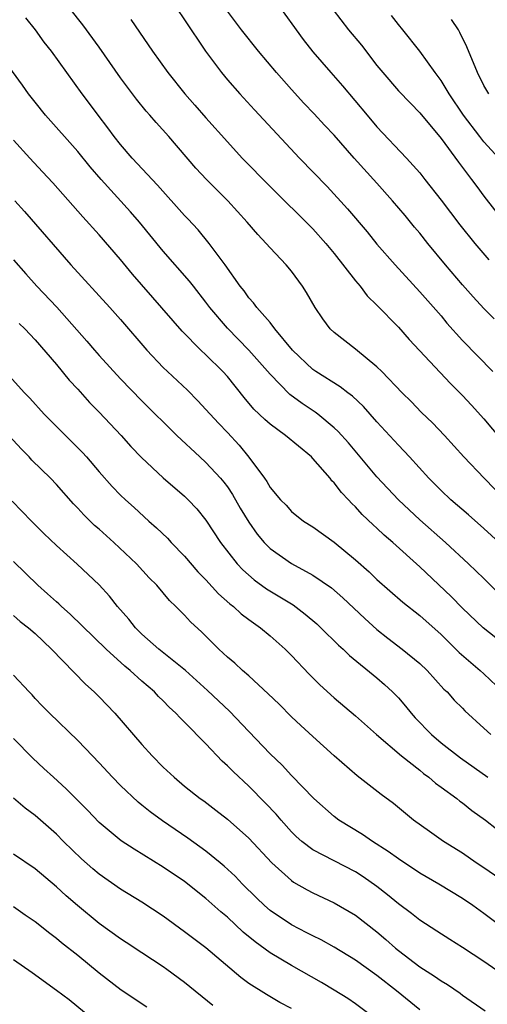
# Model space of a CAD drawing. Units: inches. Extents: x 2646000 to 2646464, y 1506000 to 1509000.
# Drawn here: x 2646270 to 2646313, y 1506686 to 1506778 of the extents above; entities that cross this region are included whole.
import ezdxf

# ---------------------------------------------------------------- set-up
doc = ezdxf.new("R2010")
doc.units = ezdxf.units.IN
doc.header["$MEASUREMENT"] = 0
doc.layers.add('LD26461506_2ft', color=101, linetype='Continuous')

msp = doc.modelspace()

# ---------------------------------------------------------------- linework, layer by layer
at = {"layer": 'LD26461506_2ft'}
for points, elevation in [([(2646293.58, 1506779.58), (2646296.1, 1506776.1), (2646297, 1506774.937), (2646298.674, 1506773), (2646299.768, 1506771.767), (2646302.067, 1506769), (2646303, 1506767.929), (2646305.756, 1506765), (2646307, 1506763.596), (2646307.481, 1506763), (2646309, 1506761.045), (2646310.739, 1506758.74), (2646312.147, 1506757), (2646313.452, 1506755.452)], 10238), ([(2646314.996, 1506733), (2646313.013, 1506735), (2646311.122, 1506737), (2646309.324, 1506739), (2646308.203, 1506740.203), (2646307.178, 1506741.178), (2646306.185, 1506742.184), (2646305.345, 1506743), (2646303.446, 1506745), (2646303, 1506745.447), (2646301, 1506747.082), (2646299, 1506748.653), (2646298.634, 1506749), (2646297.934, 1506749.934), (2646297.207, 1506751), (2646296.418, 1506752.418), (2646296.037, 1506753), (2646295, 1506754.398), (2646294.501, 1506755), (2646293, 1506756.579), (2646292.638, 1506757), (2646291.835, 1506757.835), (2646290.854, 1506759), (2646289.045, 1506761), (2646287.044, 1506763), (2646286.054, 1506764.054), (2646283.531, 1506767), (2646282.323, 1506768.324), (2646281.754, 1506769), (2646281.394, 1506769.394), (2646280.498, 1506770.498), (2646279, 1506772.506), (2646277, 1506775.371), (2646275.469, 1506777.469), (2646274.252, 1506779)], 10230), ([(2646284.269, 1506779), (2646285, 1506777.929), (2646286.938, 1506775), (2646288.435, 1506773), (2646289, 1506772.319), (2646290.162, 1506771), (2646291.523, 1506769.524), (2646295.755, 1506765), (2646298.324, 1506762.324), (2646300.247, 1506760.247), (2646302.075, 1506758.075), (2646303, 1506756.931), (2646304.688, 1506755), (2646307, 1506752.479), (2646309, 1506750.207), (2646309.547, 1506749.547), (2646311, 1506747.922), (2646313.831, 1506745)], 10234), ([(2646313.953, 1506749.953), (2646313, 1506750.908), (2646311.988, 1506751.988), (2646311, 1506753.115), (2646309.408, 1506755), (2646307.75, 1506757), (2646307, 1506757.952), (2646306.518, 1506758.518), (2646305.625, 1506759.625), (2646304.463, 1506761), (2646303, 1506762.647), (2646300.876, 1506765), (2646299, 1506767.132), (2646298.09, 1506768.09), (2646297.137, 1506769.137), (2646296.151, 1506770.151), (2646295, 1506771.408), (2646293.583, 1506773), (2646291.919, 1506775), (2646290.337, 1506777), (2646289, 1506778.746)], 10236), ([(2646298.892, 1506778.892), (2646300.347, 1506777), (2646301.552, 1506775.552), (2646303, 1506773.67), (2646303.538, 1506773), (2646305, 1506771.299), (2646306.12, 1506770.12), (2646307, 1506769.229), (2646309, 1506766.814), (2646310.624, 1506764.624), (2646311.85, 1506763), (2646312.327, 1506762.327), (2646313, 1506761.424), (2646315, 1506758.851)], 10240), ([(2646314.39, 1506765), (2646313, 1506766.511), (2646312.608, 1506767), (2646311.08, 1506769), (2646309.739, 1506771), (2646309, 1506772.274), (2646308.448, 1506773), (2646307, 1506774.998), (2646305.421, 1506777), (2646305, 1506777.511), (2646304.356, 1506778.356)], 10242), ([(2646314.441, 1506729), (2646313, 1506730.313), (2646311.57, 1506731.57), (2646309.904, 1506733), (2646309, 1506733.856), (2646307.851, 1506735), (2646306.027, 1506737), (2646305, 1506738.095), (2646303, 1506740.305), (2646301.734, 1506741.734), (2646300.703, 1506742.703), (2646300.287, 1506743), (2646299.569, 1506743.569), (2646297.282, 1506745), (2646297, 1506745.201), (2646295.105, 1506747), (2646293.456, 1506749), (2646293, 1506749.585), (2646291.751, 1506751), (2646291.438, 1506751.438), (2646291, 1506751.915), (2646290.562, 1506752.562), (2646290.205, 1506753), (2646288.786, 1506755), (2646287.3, 1506757), (2646286.262, 1506758.262), (2646285.305, 1506759.305), (2646285, 1506759.615), (2646282.458, 1506762.457), (2646280.095, 1506765), (2646279, 1506766.263), (2646278.409, 1506767), (2646277.817, 1506767.817), (2646276.916, 1506769), (2646276.105, 1506770.105), (2646275.425, 1506771), (2646272.549, 1506775), (2646271.864, 1506775.864), (2646271.039, 1506777), (2646270.138, 1506778.138)], 10228), ([(2646279.96, 1506777.96), (2646281.993, 1506775), (2646283.415, 1506773), (2646285.028, 1506771), (2646285.961, 1506769.962), (2646287, 1506768.762), (2646289, 1506766.504), (2646290.399, 1506765), (2646293, 1506762.33), (2646297, 1506758.379), (2646298.22, 1506757), (2646299, 1506756.054), (2646301, 1506753.508), (2646301.43, 1506753), (2646302.093, 1506752.094), (2646303, 1506751.221), (2646305, 1506749.154), (2646306.015, 1506748.016), (2646308.898, 1506744.898), (2646309.88, 1506743.88), (2646311, 1506742.765), (2646311.851, 1506741.851), (2646313, 1506740.585), (2646314.631, 1506738.631)], 10232), ([(2646313.467, 1506771), (2646313, 1506771.795), (2646312.39, 1506773), (2646311.398, 1506775.398), (2646310.767, 1506776.767), (2646310.626, 1506777), (2646309.968, 1506777.968)], 10244), ([(2646314.311, 1506724.311), (2646313, 1506725.63), (2646311.575, 1506727), (2646309.403, 1506729), (2646307, 1506731.122), (2646305.012, 1506733), (2646303, 1506735.143), (2646300.326, 1506738.326), (2646299.382, 1506739.382), (2646299, 1506739.731), (2646297.468, 1506741), (2646297.201, 1506741.201), (2646295.994, 1506741.994), (2646294.854, 1506742.854), (2646293, 1506744.755), (2646291.017, 1506747.017), (2646289, 1506749.065), (2646287.367, 1506751), (2646287, 1506751.507), (2646285.819, 1506753), (2646285.468, 1506753.468), (2646283, 1506756.284), (2646280.773, 1506759), (2646279.949, 1506759.949), (2646277.201, 1506763), (2646276.174, 1506764.175), (2646275, 1506765.608), (2646271.983, 1506769), (2646271, 1506770.218), (2646270.397, 1506771), (2646269.821, 1506771.821), (2646267, 1506775.655)], 10226), ([(2646315.454, 1506719), (2646312.943, 1506721), (2646311, 1506722.83), (2646309.93, 1506723.931), (2646307, 1506726.714), (2646304.469, 1506729), (2646303.676, 1506729.676), (2646303, 1506730.334), (2646302.647, 1506730.647), (2646301.625, 1506731.625), (2646301, 1506732.321), (2646300.648, 1506732.648), (2646300.346, 1506733), (2646299.688, 1506733.687), (2646299, 1506734.578), (2646298.781, 1506734.781), (2646298.616, 1506735), (2646297, 1506736.864), (2646296.861, 1506737), (2646294.45, 1506739), (2646293, 1506740.077), (2646292.508, 1506740.508), (2646291.486, 1506741.487), (2646290.575, 1506742.575), (2646289, 1506744.532), (2646288.582, 1506745), (2646287, 1506746.557), (2646286.527, 1506747), (2646284.782, 1506748.782), (2646280.134, 1506754.134), (2646279, 1506755.508), (2646277, 1506757.817), (2646275.487, 1506759.487), (2646272.67, 1506762.67), (2646271.715, 1506763.716), (2646270.508, 1506765), (2646269, 1506766.665)], 10224), ([(2646269.119, 1506761), (2646270.005, 1506760.004), (2646274.35, 1506755), (2646277.997, 1506751), (2646279, 1506749.863), (2646281.47, 1506747), (2646283, 1506745.388), (2646283.396, 1506745), (2646285.254, 1506743.254), (2646286.249, 1506742.248), (2646287, 1506741.46), (2646288.156, 1506740.156), (2646289, 1506739.277), (2646290.098, 1506738.098), (2646290.996, 1506736.996), (2646292.478, 1506735), (2646292.697, 1506734.697), (2646293, 1506734.143), (2646293.974, 1506733), (2646294.49, 1506732.49), (2646295, 1506731.904), (2646296.131, 1506731), (2646297, 1506730.457), (2646299, 1506729.027), (2646301, 1506727.381), (2646302.257, 1506726.257), (2646303, 1506725.539), (2646305.41, 1506723.41), (2646307, 1506722.155), (2646309, 1506720.366), (2646310.699, 1506718.699), (2646312.661, 1506717), (2646313, 1506716.681), (2646314.772, 1506715)], 10222), ([(2646269, 1506755.474), (2646270.15, 1506754.149), (2646271.175, 1506753), (2646273.035, 1506751.035), (2646275.857, 1506747.857), (2646276.569, 1506747), (2646277, 1506746.507), (2646279, 1506744.311), (2646281, 1506742.244), (2646284.256, 1506739), (2646286.417, 1506737), (2646287, 1506736.491), (2646288.366, 1506735), (2646288.654, 1506734.654), (2646289, 1506734.194), (2646289.482, 1506733.482), (2646290.206, 1506732.205), (2646291, 1506730.897), (2646291.785, 1506729.786), (2646292.442, 1506729), (2646293, 1506728.432), (2646295, 1506727.015), (2646297, 1506725.941), (2646298.747, 1506724.747), (2646299.811, 1506723.811), (2646301.858, 1506721.858), (2646303, 1506720.833), (2646304.022, 1506720.022), (2646305.368, 1506719), (2646307, 1506717.654), (2646307.701, 1506717), (2646309.266, 1506715.266), (2646309.555, 1506715), (2646310.234, 1506714.234), (2646311, 1506713.465), (2646311.223, 1506713.223), (2646313, 1506711.617), (2646313.647, 1506711)], 10220), ([(2646269.508, 1506749.509), (2646270.042, 1506749), (2646271, 1506747.984), (2646273, 1506745.668), (2646274.206, 1506744.206), (2646275, 1506743.362), (2646276.106, 1506742.106), (2646277, 1506741.181), (2646279.049, 1506739), (2646279.982, 1506737.982), (2646280.962, 1506736.962), (2646283, 1506735.061), (2646285, 1506733.331), (2646285.346, 1506733), (2646286.141, 1506732.141), (2646287, 1506731.075), (2646288.366, 1506729), (2646289.926, 1506727), (2646290.443, 1506726.443), (2646291.5, 1506725.499), (2646292.656, 1506724.656), (2646295.147, 1506723.147), (2646296.292, 1506722.292), (2646297.367, 1506721.367), (2646297.757, 1506721), (2646299.386, 1506719.386), (2646299.829, 1506719), (2646300.419, 1506718.419), (2646303, 1506716.304), (2646303.701, 1506715.701), (2646304.449, 1506715), (2646305, 1506714.435), (2646305.673, 1506713.673), (2646306.205, 1506713), (2646306.582, 1506712.582), (2646308.107, 1506711), (2646309, 1506710.24), (2646310.819, 1506708.819), (2646313.358, 1506707)], 10218), ([(2646268.592, 1506744.592), (2646270.027, 1506743), (2646270.502, 1506742.502), (2646271.864, 1506741), (2646275.432, 1506737.433), (2646275.821, 1506737), (2646277, 1506735.622), (2646278.234, 1506734.234), (2646279, 1506733.434), (2646279.455, 1506733), (2646280.274, 1506732.274), (2646281.654, 1506731), (2646282.375, 1506730.375), (2646283.386, 1506729.386), (2646283.728, 1506729), (2646285, 1506727.696), (2646286.251, 1506726.251), (2646287, 1506725.487), (2646288.184, 1506724.185), (2646289.244, 1506723.244), (2646289.566, 1506723), (2646290.299, 1506722.3), (2646291, 1506721.77), (2646292.09, 1506721), (2646293, 1506720.24), (2646294.41, 1506719), (2646295, 1506718.421), (2646296.666, 1506716.665), (2646297.655, 1506715.655), (2646299, 1506714.451), (2646301, 1506712.77), (2646302.949, 1506711), (2646305.303, 1506709), (2646307, 1506707.659), (2646307.355, 1506707.355), (2646307.858, 1506707), (2646308.464, 1506706.464), (2646309, 1506706.089), (2646310.481, 1506705), (2646310.764, 1506704.764), (2646311, 1506704.605), (2646311.888, 1506703.888), (2646313.165, 1506703), (2646314.182, 1506702.182)], 10216), ([(2646315, 1506697.152), (2646313, 1506698.519), (2646312.271, 1506699), (2646311, 1506699.899), (2646309.237, 1506701), (2646307.913, 1506701.913), (2646306.423, 1506703), (2646304.534, 1506704.534), (2646303.387, 1506705.387), (2646301.135, 1506707.135), (2646299, 1506709.025), (2646297, 1506710.822), (2646295.859, 1506711.859), (2646295, 1506712.668), (2646293.837, 1506713.837), (2646292.825, 1506714.825), (2646291, 1506716.488), (2646290.413, 1506717), (2646289.687, 1506717.686), (2646289, 1506718.267), (2646288.204, 1506719), (2646286.6, 1506720.601), (2646285.55, 1506721.55), (2646285, 1506722.171), (2646284.182, 1506723), (2646283.571, 1506723.571), (2646282.398, 1506725), (2646281.695, 1506725.695), (2646280.5, 1506727), (2646278.372, 1506729), (2646277, 1506730.229), (2646276.582, 1506730.582), (2646275.581, 1506731.581), (2646275, 1506732.218), (2646274.609, 1506732.609), (2646273, 1506734.437), (2646272.458, 1506735), (2646270.716, 1506736.716), (2646270.454, 1506737), (2646269.73, 1506737.73), (2646268.561, 1506739)], 10214), ([(2646315, 1506692.746), (2646313, 1506694.249), (2646311.958, 1506695), (2646311, 1506695.648), (2646308.775, 1506697), (2646307, 1506698.029), (2646305, 1506699.354), (2646304.06, 1506700.06), (2646302.567, 1506701), (2646301.645, 1506701.645), (2646299.441, 1506703), (2646299, 1506703.337), (2646297.075, 1506705), (2646295, 1506707.158), (2646294.126, 1506708.126), (2646293, 1506709.207), (2646291, 1506711.281), (2646289.191, 1506713.191), (2646287.143, 1506715.143), (2646285.068, 1506717), (2646282.578, 1506719), (2646281, 1506720.414), (2646280.702, 1506720.702), (2646280.405, 1506721), (2646279.795, 1506721.796), (2646278.729, 1506723), (2646277.969, 1506723.969), (2646277, 1506725.018), (2646274.953, 1506726.953), (2646273, 1506728.707), (2646271.838, 1506729.838), (2646270.68, 1506731), (2646268.869, 1506732.869)], 10212), ([(2646314.616, 1506688.616), (2646313, 1506689.746), (2646311, 1506691.073), (2646309.812, 1506691.812), (2646308.601, 1506692.601), (2646307, 1506693.616), (2646306.237, 1506694.237), (2646305, 1506695.16), (2646303.997, 1506695.997), (2646303, 1506696.779), (2646301.694, 1506697.694), (2646301, 1506698.133), (2646297, 1506700.201), (2646295.963, 1506701), (2646295.451, 1506701.451), (2646295, 1506701.898), (2646294.021, 1506703), (2646293.553, 1506703.553), (2646292.582, 1506704.582), (2646291, 1506706.167), (2646289.535, 1506707.535), (2646289, 1506708.087), (2646288.515, 1506708.515), (2646287, 1506710.128), (2646285, 1506712.166), (2646284.57, 1506712.57), (2646284.184, 1506713), (2646283.559, 1506713.559), (2646283, 1506714.158), (2646282.57, 1506714.57), (2646282.17, 1506715), (2646281, 1506716.011), (2646279.915, 1506717), (2646279.405, 1506717.405), (2646277.663, 1506719), (2646274.289, 1506722.289), (2646273.474, 1506723), (2646273.235, 1506723.235), (2646273, 1506723.427), (2646272.182, 1506724.182), (2646271.263, 1506725), (2646269, 1506727.203)], 10210), ([(2646269, 1506722.156), (2646269.606, 1506721.606), (2646270.377, 1506721), (2646271, 1506720.464), (2646272.541, 1506719), (2646275.735, 1506715.735), (2646276.548, 1506715), (2646277, 1506714.539), (2646278.462, 1506713), (2646281, 1506710.057), (2646281.969, 1506709), (2646283, 1506707.95), (2646284.012, 1506707), (2646285, 1506706.175), (2646286.469, 1506705), (2646286.786, 1506704.786), (2646287.923, 1506703.923), (2646289, 1506703.069), (2646291, 1506701.293), (2646293.156, 1506699), (2646295, 1506697.327), (2646295.192, 1506697.192), (2646296.457, 1506696.457), (2646297, 1506696.174), (2646299, 1506695.247), (2646301, 1506694.077), (2646303, 1506692.515), (2646303.821, 1506691.821), (2646304.735, 1506691), (2646305, 1506690.782), (2646307, 1506689.255), (2646308.383, 1506688.383), (2646309, 1506687.935), (2646309.589, 1506687.589), (2646310.769, 1506686.769), (2646311, 1506686.589), (2646313.13, 1506685.13)], 10208), ([(2646307, 1506685.212), (2646304.815, 1506687), (2646303, 1506688.446), (2646301, 1506689.887), (2646299, 1506691.089), (2646297.77, 1506691.77), (2646297, 1506692.14), (2646296.444, 1506692.444), (2646295, 1506693.168), (2646293, 1506694.527), (2646292.459, 1506695), (2646291.716, 1506695.716), (2646290.423, 1506697), (2646289.729, 1506697.729), (2646288.691, 1506698.691), (2646288.325, 1506699), (2646287, 1506700.085), (2646285.312, 1506701.312), (2646282.915, 1506702.915), (2646281.769, 1506703.769), (2646281, 1506704.405), (2646280.661, 1506704.661), (2646279, 1506706.243), (2646278.248, 1506707), (2646277, 1506708.355), (2646276.371, 1506709), (2646275, 1506710.456), (2646272.362, 1506713), (2646271.684, 1506713.684), (2646271, 1506714.393), (2646270.719, 1506714.719), (2646270.439, 1506715), (2646269, 1506716.577)], 10206), ([(2646303, 1506684.293), (2646301, 1506685.786), (2646300.277, 1506686.277), (2646299, 1506687.072), (2646297.796, 1506687.796), (2646295, 1506689.37), (2646293, 1506690.559), (2646291.586, 1506691.586), (2646290.489, 1506692.489), (2646289, 1506693.893), (2646288.392, 1506694.392), (2646287, 1506695.638), (2646285, 1506697.23), (2646283, 1506698.593), (2646280.27, 1506700.27), (2646279.06, 1506701.06), (2646277, 1506702.759), (2646275.908, 1506703.908), (2646273.916, 1506705.916), (2646272.718, 1506707), (2646271.835, 1506707.835), (2646270.792, 1506708.792), (2646269, 1506710.644)], 10204), ([(2646295, 1506685.333), (2646293.909, 1506685.909), (2646292.653, 1506686.653), (2646291, 1506687.703), (2646290.249, 1506688.249), (2646287, 1506691.017), (2646285, 1506692.533), (2646283, 1506693.982), (2646281, 1506695.291), (2646279, 1506696.51), (2646277, 1506697.92), (2646276.418, 1506698.418), (2646275.361, 1506699.361), (2646273.672, 1506701), (2646273, 1506701.68), (2646271, 1506703.425), (2646270.094, 1506704.095), (2646269, 1506705.06)], 10202), ([(2646287.633, 1506685.633), (2646285, 1506687.784), (2646283.338, 1506689), (2646283, 1506689.239), (2646281, 1506690.551), (2646279.535, 1506691.535), (2646279, 1506691.866), (2646277, 1506693.305), (2646274.979, 1506694.979), (2646273.911, 1506695.911), (2646273, 1506696.75), (2646271, 1506698.416), (2646269, 1506699.806)], 10200), ([(2646281.472, 1506685.472), (2646279.074, 1506687.074), (2646277, 1506688.67), (2646275, 1506690.3), (2646273.492, 1506691.492), (2646273, 1506691.918), (2646272.382, 1506692.382), (2646271, 1506693.465), (2646270.087, 1506694.087), (2646269, 1506694.859)], 10198), ([(2646269, 1506689.944), (2646270.734, 1506688.734), (2646273, 1506687.062), (2646274.181, 1506686.181), (2646275.621, 1506685)], 10196)]:
    msp.add_lwpolyline(points, dxfattribs=dict(at, elevation=elevation))

doc.saveas('drawing.dxf')
